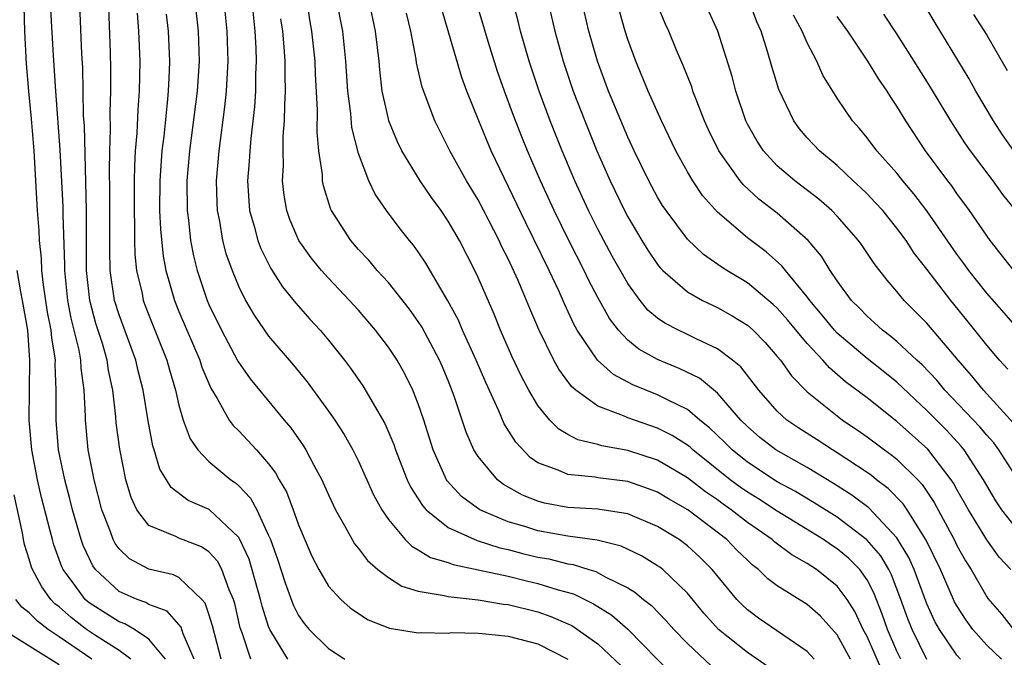
# Model space of a CAD drawing. Units: inches. Extents: x 2619000 to 2622000, y 1479000 to 1482000.
# Drawn here: x 2619092 to 2619158, y 1479785 to 1479828 of the extents above; entities that cross this region are included whole.
import ezdxf

# ---------------------------------------------------------------- set-up
doc = ezdxf.new("R2010")
doc.units = ezdxf.units.IN
doc.header["$MEASUREMENT"] = 0
doc.layers.add('LD26191479_2ft', color=234, linetype='Continuous')

msp = doc.modelspace()

# ---------------------------------------------------------------- linework, layer by layer
at = {"layer": 'LD26191479_2ft'}
for points, elevation in [([(2619107.812, 1479785), (2619107.231, 1479786.769), (2619107.102, 1479787.102), (2619106.732, 1479788.732), (2619106.651, 1479789), (2619106.366, 1479789.634), (2619105.866, 1479791), (2619105.572, 1479791.572), (2619105, 1479792.192), (2619104.516, 1479792.515), (2619103, 1479793.091), (2619102.796, 1479793.204), (2619101, 1479793.955), (2619100.198, 1479795), (2619099.809, 1479795.809), (2619099.46, 1479797), (2619099.051, 1479799.051), (2619098.817, 1479800.817), (2619098.787, 1479801.213), (2619098.581, 1479803), (2619098.303, 1479804.303), (2619098.208, 1479805), (2619097.888, 1479806.112), (2619097.458, 1479807.458), (2619097.038, 1479809), (2619096.822, 1479811), (2619096.825, 1479815), (2619096.68, 1479820.68), (2619096.63, 1479821.37), (2619096.569, 1479824.569), (2619096.512, 1479825.488), (2619096.289, 1479831)], 9386), ([(2619110.287, 1479785), (2619109.079, 1479787), (2619109, 1479787.197), (2619108.558, 1479788.558), (2619108.46, 1479789), (2619107.687, 1479791.687), (2619107.08, 1479793), (2619107, 1479793.14), (2619105.016, 1479795.016), (2619103.627, 1479795.627), (2619102.479, 1479796.479), (2619102.177, 1479797), (2619101.721, 1479797.72), (2619101.352, 1479799), (2619101.263, 1479799.263), (2619100.94, 1479800.94), (2619100.609, 1479803), (2619100.286, 1479804.286), (2619100.128, 1479805), (2619099, 1479808.033), (2619098.703, 1479809), (2619098.408, 1479811), (2619098.373, 1479812.373), (2619098.382, 1479816.382), (2619098.35, 1479817.65), (2619098.374, 1479819), (2619098.427, 1479820.427), (2619098.405, 1479821.596), (2619098.456, 1479823), (2619098.457, 1479824.457), (2619098.427, 1479825.573), (2619098.227, 1479831)], 9388), ([(2619145.471, 1479785), (2619145, 1479785.523), (2619141.75, 1479787.75), (2619141, 1479788.307), (2619140.641, 1479788.641), (2619140.305, 1479789), (2619138.646, 1479791), (2619137.823, 1479791.823), (2619137, 1479792.581), (2619136.436, 1479793), (2619135, 1479793.884), (2619133, 1479794.721), (2619131, 1479795.043), (2619129, 1479795.158), (2619127.44, 1479795.44), (2619127, 1479795.563), (2619125.973, 1479795.973), (2619124.691, 1479796.691), (2619124.291, 1479797), (2619123, 1479798.557), (2619122.724, 1479799), (2619122.194, 1479800.194), (2619121.405, 1479802.595), (2619121, 1479803.637), (2619120.597, 1479804.597), (2619120.425, 1479805), (2619119.236, 1479807.236), (2619119, 1479807.589), (2619118.405, 1479808.405), (2619117, 1479810.191), (2619116.262, 1479811), (2619115.687, 1479811.687), (2619115, 1479812.413), (2619114.486, 1479813), (2619113.207, 1479815), (2619113.14, 1479815.14), (2619112.664, 1479816.665), (2619112.602, 1479817), (2619112.59, 1479817.41), (2619112.363, 1479819), (2619112.24, 1479820.24), (2619112.255, 1479821.746), (2619112.125, 1479824.125), (2619112.099, 1479825), (2619111.892, 1479827), (2619111.753, 1479827.753), (2619111.257, 1479831.257)], 9402), ([(2619104.02, 1479785), (2619103.289, 1479786.711), (2619103.149, 1479787.149), (2619102.208, 1479788.209), (2619101, 1479788.674), (2619100.794, 1479788.794), (2619100.205, 1479789), (2619099, 1479789.537), (2619097.429, 1479791), (2619097.245, 1479791.245), (2619096.61, 1479792.61), (2619096.472, 1479793), (2619095.892, 1479795), (2619095.72, 1479795.72), (2619095.378, 1479797), (2619094.962, 1479799), (2619094.795, 1479801), (2619094.807, 1479803), (2619094.739, 1479804.739), (2619094.744, 1479805), (2619094.498, 1479806.498), (2619094.463, 1479807), (2619094.223, 1479808.223), (2619093.954, 1479810.046), (2619093.843, 1479811), (2619093.815, 1479811.815), (2619093.686, 1479813), (2619093.663, 1479813.663), (2619093.556, 1479815), (2619093.315, 1479819), (2619093.145, 1479821.145), (2619092.967, 1479823), (2619092.819, 1479824.819), (2619092.702, 1479827), (2619092.648, 1479828.648)], 9382), ([(2619105.829, 1479785), (2619105.236, 1479787.236), (2619105, 1479788.008), (2619104.751, 1479788.751), (2619104.535, 1479789), (2619103, 1479790.47), (2619102.644, 1479790.645), (2619101, 1479791.021), (2619099.706, 1479791.707), (2619099, 1479792.392), (2619098.739, 1479792.739), (2619098.612, 1479793), (2619098.406, 1479793.594), (2619097.847, 1479795), (2619097.332, 1479797), (2619096.946, 1479799), (2619096.748, 1479801), (2619096.75, 1479801.25), (2619096.663, 1479803), (2619096.457, 1479804.457), (2619096.437, 1479805), (2619096.327, 1479805.673), (2619095.803, 1479807.803), (2619095.584, 1479809), (2619095.368, 1479811), (2619095.369, 1479811.369), (2619095.263, 1479814.737), (2619095.258, 1479815.258), (2619095.069, 1479819.069), (2619094.774, 1479823), (2619094.618, 1479825.382), (2619094.446, 1479828.446)], 9384), ([(2619104.062, 1479829), (2619104.281, 1479827), (2619104.349, 1479825), (2619104.219, 1479823), (2619103.714, 1479819), (2619103.539, 1479817), (2619103.552, 1479815), (2619103.645, 1479814.355), (2619103.784, 1479813), (2619103.978, 1479811.978), (2619104.225, 1479811), (2619104.887, 1479809), (2619105, 1479808.733), (2619105.84, 1479807), (2619106.941, 1479804.941), (2619107.76, 1479803.76), (2619110.027, 1479801), (2619110.474, 1479800.474), (2619111.299, 1479799.299), (2619111.48, 1479799), (2619112.01, 1479797.99), (2619112.56, 1479797), (2619113, 1479795.992), (2619113.468, 1479795), (2619114.096, 1479793.904), (2619114.731, 1479792.731), (2619115, 1479792.414), (2619115.598, 1479791.598), (2619116.304, 1479791), (2619117, 1479790.465), (2619117.895, 1479789.895), (2619119, 1479789.56), (2619120.725, 1479789.274), (2619121, 1479789.193), (2619123, 1479788.971), (2619124.692, 1479788.692), (2619125, 1479788.662), (2619127, 1479788.172), (2619127.863, 1479787.863), (2619129, 1479787.378), (2619129.255, 1479787.255), (2619129.646, 1479787), (2619131, 1479786.034), (2619132.573, 1479784.573)], 9394), ([(2619106.006, 1479829), (2619106.209, 1479827), (2619106.273, 1479825), (2619106.219, 1479824.219), (2619106.161, 1479823), (2619106.056, 1479821.944), (2619105.669, 1479819), (2619105.492, 1479817), (2619105.525, 1479815.525), (2619105.552, 1479815), (2619105.703, 1479814.297), (2619105.919, 1479813), (2619106.143, 1479812.143), (2619106.55, 1479811), (2619107, 1479809.898), (2619107.454, 1479809), (2619108.021, 1479808.021), (2619109, 1479806.602), (2619110.66, 1479804.66), (2619111.563, 1479803.563), (2619113, 1479801.601), (2619113.413, 1479801), (2619114.037, 1479800.037), (2619114.626, 1479799), (2619115, 1479798.252), (2619116.008, 1479796.008), (2619116.555, 1479795), (2619117, 1479794.352), (2619118.133, 1479793), (2619118.565, 1479792.564), (2619119, 1479792.329), (2619119.813, 1479791.813), (2619121, 1479791.462), (2619121.328, 1479791.328), (2619123.009, 1479790.991), (2619125, 1479790.556), (2619126.244, 1479790.244), (2619127, 1479790.078), (2619128.346, 1479789.654), (2619129.369, 1479789.37), (2619130.708, 1479788.708), (2619131.941, 1479787.94), (2619133.012, 1479787.012), (2619135.977, 1479783.977)], 9396), ([(2619107.869, 1479829), (2619108.069, 1479827), (2619108.136, 1479825.864), (2619108.165, 1479825), (2619108.125, 1479824.125), (2619108.12, 1479823), (2619108.063, 1479821.937), (2619107.816, 1479819.816), (2619107.744, 1479819), (2619107.707, 1479818.292), (2619107.594, 1479817), (2619107.664, 1479815.665), (2619107.727, 1479815), (2619108.034, 1479813.966), (2619108.277, 1479813), (2619108.47, 1479812.47), (2619109.142, 1479811.142), (2619109.917, 1479809.917), (2619110.81, 1479808.81), (2619111.749, 1479807.749), (2619112.441, 1479807), (2619113, 1479806.339), (2619114.068, 1479805), (2619114.47, 1479804.47), (2619115.292, 1479803.292), (2619116.765, 1479800.765), (2619117.366, 1479799.366), (2619117.484, 1479799), (2619117.904, 1479797.904), (2619118.266, 1479797), (2619118.496, 1479796.496), (2619119, 1479795.729), (2619119.274, 1479795.274), (2619119.525, 1479795), (2619121, 1479793.82), (2619122.934, 1479792.935), (2619124.449, 1479792.449), (2619125, 1479792.335), (2619126.058, 1479792.058), (2619127, 1479791.84), (2619127.718, 1479791.718), (2619129, 1479791.39), (2619129.344, 1479791.344), (2619130.399, 1479791), (2619130.864, 1479790.864), (2619131.482, 1479790.518), (2619133, 1479789.769), (2619133.482, 1479789.481), (2619134.048, 1479789), (2619134.589, 1479788.589), (2619135.581, 1479787.581), (2619136.089, 1479787), (2619137, 1479786.056), (2619138.569, 1479784.568)], 9398), ([(2619147.897, 1479785), (2619147, 1479786.643), (2619145.879, 1479787.879), (2619145, 1479788.655), (2619143, 1479789.915), (2619142.377, 1479790.377), (2619141.753, 1479791), (2619141.321, 1479791.321), (2619141, 1479791.623), (2619140.305, 1479792.305), (2619139.636, 1479793), (2619137.01, 1479795), (2619135.724, 1479795.724), (2619135, 1479796.165), (2619134.393, 1479796.393), (2619133, 1479796.881), (2619131, 1479797.139), (2619130.825, 1479797.175), (2619129, 1479797.346), (2619128.342, 1479797.658), (2619127, 1479798.147), (2619126.485, 1479798.485), (2619125.516, 1479799.516), (2619124.749, 1479800.749), (2619124.383, 1479801.617), (2619123.507, 1479803.507), (2619122.868, 1479805), (2619121.966, 1479807), (2619121.682, 1479807.682), (2619120.977, 1479808.977), (2619119.499, 1479811.499), (2619119, 1479812.246), (2619118.689, 1479812.688), (2619118.416, 1479813), (2619117.793, 1479813.793), (2619116.873, 1479815), (2619116.108, 1479816.108), (2619115.689, 1479817), (2619115, 1479818.816), (2619114.565, 1479820.565), (2619114.494, 1479821.506), (2619114.302, 1479823), (2619114.169, 1479825), (2619113.953, 1479827), (2619113.561, 1479829)], 9404), ([(2619150.07, 1479784.07), (2619149, 1479786.527), (2619148.746, 1479787), (2619148.185, 1479788.185), (2619147.672, 1479789), (2619147, 1479789.895), (2619145.609, 1479791), (2619145, 1479791.398), (2619143.976, 1479791.976), (2619142.834, 1479792.834), (2619142.657, 1479793), (2619141, 1479794.157), (2619139.925, 1479795), (2619139.377, 1479795.377), (2619139, 1479795.659), (2619138.195, 1479796.195), (2619137, 1479797.126), (2619135, 1479798.312), (2619133, 1479798.971), (2619131.277, 1479799.277), (2619131, 1479799.368), (2619129.674, 1479799.673), (2619129, 1479800.033), (2619128.387, 1479800.387), (2619127.786, 1479801), (2619127, 1479801.961), (2619126.391, 1479803), (2619125.906, 1479803.906), (2619125.26, 1479805.26), (2619124.504, 1479807), (2619124.072, 1479808.072), (2619123, 1479810.54), (2619122.784, 1479811), (2619121.753, 1479813), (2619121, 1479814.303), (2619120.524, 1479815), (2619119.883, 1479815.883), (2619119.127, 1479817), (2619117.908, 1479819), (2619117.607, 1479819.607), (2619117.036, 1479821), (2619117, 1479821.13), (2619116.598, 1479823), (2619116.424, 1479824.424), (2619116.378, 1479825), (2619116.143, 1479827), (2619115.723, 1479829)], 9406), ([(2619153, 1479784.988), (2619152.004, 1479787), (2619151.716, 1479787.716), (2619151.264, 1479789), (2619150.637, 1479790.637), (2619150.445, 1479791), (2619149.912, 1479791.912), (2619148.992, 1479792.992), (2619147, 1479794.51), (2619145.472, 1479795.473), (2619144.222, 1479796.222), (2619143, 1479796.876), (2619141, 1479798.171), (2619139.972, 1479799), (2619139.491, 1479799.491), (2619138.477, 1479800.478), (2619137.828, 1479801), (2619137, 1479801.7), (2619135.659, 1479802.341), (2619135, 1479802.688), (2619133.346, 1479803.346), (2619132.042, 1479804.042), (2619130.971, 1479805), (2619129.631, 1479807), (2619129.404, 1479807.404), (2619128.771, 1479808.771), (2619128.414, 1479809.586), (2619127.751, 1479811), (2619126.187, 1479814.187), (2619123.881, 1479819), (2619123.045, 1479821), (2619122.248, 1479823), (2619121.91, 1479823.91), (2619120.543, 1479828.543)], 9410), ([(2619155.252, 1479785), (2619155, 1479785.286), (2619153.838, 1479787), (2619153.534, 1479787.534), (2619153, 1479788.701), (2619152.148, 1479791), (2619151.802, 1479791.802), (2619151, 1479793.131), (2619149.122, 1479795.122), (2619147.983, 1479795.983), (2619146.766, 1479796.766), (2619145, 1479797.835), (2619142.907, 1479799), (2619141.839, 1479799.839), (2619141, 1479800.559), (2619140.559, 1479801), (2619139, 1479802.79), (2619137.788, 1479803.788), (2619136.449, 1479804.449), (2619135, 1479805.037), (2619133.737, 1479805.737), (2619133, 1479806.338), (2619132.377, 1479807), (2619131.782, 1479807.782), (2619131, 1479809.184), (2619130.381, 1479810.381), (2619130.09, 1479811), (2619129.068, 1479813), (2619128.089, 1479815), (2619127.173, 1479817), (2619126.302, 1479819), (2619125.927, 1479819.927), (2619125.362, 1479821.362), (2619124.759, 1479823), (2619124.307, 1479824.308), (2619123.679, 1479826.322), (2619122.878, 1479829)], 9412), ([(2619157.988, 1479785), (2619157, 1479785.95), (2619156.066, 1479787), (2619155.626, 1479787.626), (2619155, 1479788.573), (2619154.845, 1479788.845), (2619153.902, 1479791), (2619152.959, 1479792.959), (2619151.671, 1479795), (2619151.402, 1479795.402), (2619150.42, 1479796.42), (2619149.64, 1479797), (2619149.288, 1479797.289), (2619149, 1479797.488), (2619147, 1479798.814), (2619146.689, 1479799), (2619145.671, 1479799.67), (2619144.449, 1479800.448), (2619143.638, 1479801), (2619143, 1479801.586), (2619141.755, 1479803), (2619140.551, 1479804.551), (2619140.003, 1479805), (2619139, 1479805.762), (2619137.575, 1479806.425), (2619137, 1479806.72), (2619136.406, 1479807), (2619135.477, 1479807.478), (2619135, 1479807.819), (2619134.356, 1479808.356), (2619133.828, 1479809), (2619133, 1479810.127), (2619131.962, 1479811.962), (2619131.399, 1479813), (2619131, 1479813.759), (2619130.38, 1479815), (2619129.46, 1479817), (2619128.612, 1479819), (2619127.816, 1479821), (2619127.076, 1479823), (2619126.41, 1479825), (2619125.841, 1479827), (2619125.675, 1479827.675), (2619125.315, 1479829)], 9414), ([(2619127.656, 1479829), (2619128.132, 1479827), (2619128.68, 1479825), (2619129.36, 1479823), (2619130.125, 1479821), (2619130.93, 1479819), (2619131.818, 1479817), (2619132.778, 1479815), (2619133, 1479814.577), (2619133.938, 1479813), (2619134.348, 1479812.348), (2619135, 1479811.39), (2619135.174, 1479811.174), (2619135.347, 1479811), (2619137, 1479809.564), (2619137.993, 1479809), (2619139, 1479808.52), (2619139.976, 1479807.977), (2619141, 1479807.338), (2619141.38, 1479807), (2619142.179, 1479806.179), (2619143, 1479805.258), (2619143.211, 1479805), (2619143.953, 1479803.953), (2619145, 1479802.891), (2619147, 1479801.27), (2619147.355, 1479801), (2619148.34, 1479800.34), (2619149, 1479799.872), (2619150.17, 1479799), (2619150.661, 1479798.661), (2619151, 1479798.382), (2619152.391, 1479797), (2619152.688, 1479796.688), (2619153.491, 1479795.491), (2619154.819, 1479793), (2619155, 1479792.619), (2619155.579, 1479791.579), (2619155.95, 1479791), (2619157, 1479789.179), (2619157.075, 1479789.075), (2619158.003, 1479788.003), (2619158.778, 1479787)], 9416), ([(2619158.606, 1479791), (2619157.837, 1479791.837), (2619156.998, 1479792.998), (2619155.771, 1479795), (2619155, 1479796.362), (2619154.78, 1479796.78), (2619154.632, 1479797), (2619153.053, 1479799.053), (2619151, 1479800.891), (2619149, 1479802.481), (2619147.564, 1479803.564), (2619146.484, 1479804.484), (2619146.037, 1479805), (2619145, 1479806.109), (2619143.69, 1479807.689), (2619143, 1479808.475), (2619142.73, 1479808.73), (2619141, 1479810.169), (2619139.617, 1479811), (2619139.244, 1479811.244), (2619138.074, 1479812.074), (2619137, 1479813.085), (2619135.563, 1479815), (2619135.335, 1479815.335), (2619135, 1479815.902), (2619134.614, 1479816.613), (2619134.408, 1479817), (2619133.425, 1479819), (2619133, 1479819.91), (2619131.719, 1479823), (2619130.973, 1479825), (2619130.412, 1479827), (2619129.935, 1479829)], 9418), ([(2619159, 1479793.731), (2619158.011, 1479795), (2619157.607, 1479795.607), (2619156.79, 1479797), (2619155.489, 1479799), (2619155.269, 1479799.269), (2619154.311, 1479800.311), (2619153, 1479801.646), (2619151, 1479803.528), (2619150.187, 1479804.187), (2619149, 1479805.113), (2619147, 1479806.812), (2619146.822, 1479807), (2619146.008, 1479808.008), (2619145.176, 1479809), (2619145, 1479809.247), (2619143.545, 1479811), (2619143.308, 1479811.308), (2619142.245, 1479812.245), (2619141, 1479813.191), (2619139, 1479814.901), (2619138.009, 1479816.009), (2619137.348, 1479817), (2619137, 1479817.587), (2619136.218, 1479819), (2619135.261, 1479821), (2619134.377, 1479823), (2619133.534, 1479825), (2619133, 1479826.45), (2619132.827, 1479827), (2619132.424, 1479828.424)], 9420), ([(2619159, 1479797.141), (2619157.811, 1479799), (2619157.464, 1479799.464), (2619157, 1479799.992), (2619156.547, 1479800.547), (2619154.208, 1479803), (2619153.659, 1479803.659), (2619152.683, 1479804.683), (2619152.328, 1479805), (2619151, 1479806.251), (2619150.592, 1479806.592), (2619150.033, 1479807), (2619149.5, 1479807.5), (2619149, 1479807.938), (2619148.484, 1479808.484), (2619147.964, 1479809), (2619147, 1479810.311), (2619146.535, 1479811), (2619145.95, 1479811.95), (2619145.061, 1479813), (2619143, 1479814.822), (2619141.771, 1479815.771), (2619140.732, 1479816.732), (2619140.512, 1479817), (2619139.084, 1479819), (2619138.406, 1479820.406), (2619138.137, 1479821), (2619137.576, 1479822.424), (2619137.364, 1479823), (2619137.278, 1479823.278), (2619136.709, 1479824.709), (2619136.263, 1479825.736), (2619135.743, 1479827), (2619135.512, 1479827.512), (2619135, 1479828.755)], 9422), ([(2619158.794, 1479800.793), (2619156.786, 1479803), (2619155.984, 1479803.984), (2619155.078, 1479805), (2619153, 1479807.466), (2619151.487, 1479809), (2619151, 1479809.604), (2619150.343, 1479810.343), (2619149.467, 1479811.467), (2619148.669, 1479812.668), (2619148.433, 1479813), (2619147, 1479814.63), (2619146.641, 1479815), (2619145.767, 1479815.767), (2619144.168, 1479817), (2619143, 1479818.007), (2619142.073, 1479819), (2619141.645, 1479819.645), (2619141, 1479820.791), (2619140.894, 1479821), (2619140.223, 1479823), (2619139.974, 1479823.974), (2619139.019, 1479827), (2619138.115, 1479829)], 9424), ([(2619158.403, 1479804.403), (2619157.853, 1479805), (2619157, 1479806.016), (2619155.676, 1479807.676), (2619154.594, 1479809), (2619153, 1479811.084), (2619152.157, 1479812.157), (2619151.614, 1479813), (2619151, 1479813.836), (2619150.049, 1479815), (2619149.552, 1479815.552), (2619149, 1479816.13), (2619148.56, 1479816.56), (2619148.073, 1479817), (2619147, 1479818.015), (2619145.809, 1479819), (2619145, 1479819.876), (2619144.481, 1479820.481), (2619144.095, 1479821), (2619143.099, 1479823.099), (2619142.638, 1479824.639), (2619142.355, 1479825.645), (2619141.914, 1479827), (2619141.624, 1479827.624), (2619141.115, 1479829)], 9426), ([(2619158.814, 1479819), (2619158.061, 1479820.061), (2619157.451, 1479821), (2619156.274, 1479823), (2619155.814, 1479823.814), (2619153.555, 1479827.556), (2619153, 1479828.501)], 9434), ([(2619100.206, 1479828.206), (2619100.293, 1479827), (2619100.379, 1479825), (2619100.352, 1479823), (2619100.253, 1479821.747), (2619100.193, 1479820.193), (2619100.085, 1479819), (2619100.022, 1479817.977), (2619100.005, 1479817), (2619099.999, 1479815), (2619100.038, 1479813.962), (2619100.034, 1479813), (2619100.06, 1479812.06), (2619100.175, 1479811), (2619100.535, 1479809.465), (2619100.622, 1479809), (2619101, 1479808.005), (2619102.2, 1479805), (2619102.364, 1479804.364), (2619102.767, 1479803), (2619103, 1479801.991), (2619103.292, 1479801), (2619103.75, 1479799.75), (2619104.265, 1479799), (2619105, 1479798.217), (2619106.471, 1479797), (2619106.788, 1479796.789), (2619107, 1479796.602), (2619107.784, 1479795.784), (2619108.2, 1479795), (2619109, 1479793.281), (2619109.115, 1479793), (2619109.622, 1479791.622), (2619110.109, 1479790.109), (2619110.642, 1479788.641), (2619111, 1479787.934), (2619111.384, 1479787.384), (2619111.7, 1479787), (2619113, 1479785.714), (2619114.085, 1479785)], 9390), ([(2619102.151, 1479828.151), (2619102.275, 1479827), (2619102.364, 1479825), (2619102.351, 1479824.351), (2619102.28, 1479823), (2619102.217, 1479822.217), (2619101.982, 1479819.982), (2619101.861, 1479819), (2619101.719, 1479817), (2619101.71, 1479815), (2619101.76, 1479813.76), (2619101.947, 1479811.947), (2619102.123, 1479811), (2619102.698, 1479809), (2619103, 1479808.262), (2619104.395, 1479805), (2619104.536, 1479804.536), (2619105.127, 1479803.127), (2619105.567, 1479802.433), (2619106.371, 1479801), (2619106.631, 1479800.631), (2619107, 1479800.274), (2619108.177, 1479799), (2619109, 1479798.079), (2619109.464, 1479797.464), (2619109.71, 1479797), (2619110.189, 1479796.189), (2619110.645, 1479795), (2619111, 1479793.992), (2619111.895, 1479791.895), (2619112.356, 1479791), (2619113, 1479789.892), (2619113.822, 1479789), (2619114.448, 1479788.448), (2619115, 1479788.058), (2619115.647, 1479787.647), (2619117.081, 1479787.081), (2619119, 1479786.764), (2619119.205, 1479786.794), (2619121, 1479786.758), (2619121.218, 1479786.782), (2619123, 1479786.751), (2619123.265, 1479786.735), (2619125, 1479786.557), (2619127, 1479786.023), (2619128.999, 1479784.999)], 9392), ([(2619142.451, 1479784.451), (2619141, 1479785.451), (2619139.074, 1479787), (2619138.092, 1479788.092), (2619137, 1479789.412), (2619135.344, 1479791), (2619135.152, 1479791.152), (2619135, 1479791.26), (2619133.922, 1479791.922), (2619132.565, 1479792.565), (2619130.966, 1479792.966), (2619129, 1479793.236), (2619127, 1479793.597), (2619126.123, 1479793.877), (2619125, 1479794.202), (2619123.107, 1479795), (2619121.897, 1479795.897), (2619120.936, 1479796.936), (2619120.897, 1479797), (2619120.002, 1479799), (2619119.367, 1479801), (2619119, 1479802.083), (2619118.634, 1479803), (2619118.097, 1479804.097), (2619117.581, 1479805), (2619117, 1479805.88), (2619116.152, 1479807), (2619115, 1479808.344), (2619114.412, 1479809), (2619113, 1479810.481), (2619112.535, 1479811), (2619111.84, 1479811.84), (2619111.017, 1479813), (2619110.412, 1479814.412), (2619110.209, 1479815), (2619110.026, 1479816.026), (2619109.927, 1479817), (2619109.988, 1479818.012), (2619109.965, 1479819), (2619109.979, 1479819.979), (2619110.069, 1479821), (2619110.073, 1479822.073), (2619110.124, 1479823), (2619110.092, 1479824.092), (2619110.096, 1479825), (2619110.036, 1479825.964), (2619109.94, 1479827), (2619109.821, 1479827.821)], 9400), ([(2619151.261, 1479785), (2619151, 1479785.544), (2619150.367, 1479787), (2619150.019, 1479788.019), (2619149.453, 1479789.453), (2619149, 1479790.309), (2619148.505, 1479791), (2619147.758, 1479791.757), (2619147, 1479792.389), (2619146.625, 1479792.625), (2619146.083, 1479793), (2619143, 1479794.907), (2619141.732, 1479795.732), (2619141, 1479796.175), (2619140.511, 1479796.511), (2619139.858, 1479797), (2619137.357, 1479799), (2619137.176, 1479799.175), (2619137, 1479799.316), (2619135.971, 1479799.971), (2619135, 1479800.466), (2619133, 1479801.15), (2619132.712, 1479801.288), (2619131, 1479801.931), (2619129.534, 1479803), (2619129.243, 1479803.242), (2619128.391, 1479804.391), (2619128.065, 1479805), (2619127.056, 1479807.056), (2619126.452, 1479808.452), (2619126.237, 1479809), (2619125.669, 1479810.332), (2619125, 1479811.781), (2619124.59, 1479812.59), (2619124.405, 1479813), (2619123, 1479815.728), (2619122.231, 1479817), (2619121.114, 1479819), (2619120.104, 1479821), (2619119.263, 1479823.263), (2619118.893, 1479824.893), (2619118.86, 1479825.14), (2619118.503, 1479827), (2619118.211, 1479828.211)], 9408), ([(2619159, 1479807.183), (2619158.166, 1479808.166), (2619157, 1479809.489), (2619155.804, 1479811), (2619155.473, 1479811.473), (2619155, 1479812.097), (2619153, 1479814.995), (2619152.136, 1479816.136), (2619151.394, 1479817), (2619151, 1479817.502), (2619149.659, 1479819), (2619149, 1479819.881), (2619148.491, 1479820.491), (2619148.03, 1479821), (2619147, 1479822.522), (2619146.051, 1479824.051), (2619145.634, 1479825), (2619145, 1479826.225), (2619144.671, 1479827), (2619144.074, 1479828.074)], 9428), ([(2619158.814, 1479811), (2619157.235, 1479813), (2619155.851, 1479815), (2619155, 1479816.155), (2619154.658, 1479816.658), (2619154.388, 1479817), (2619152.911, 1479819), (2619151.587, 1479821), (2619151, 1479821.981), (2619150.587, 1479822.587), (2619150.334, 1479823), (2619149.783, 1479823.783), (2619149.046, 1479825), (2619147.707, 1479827), (2619147, 1479827.989)], 9430), ([(2619158.938, 1479815), (2619158.083, 1479816.082), (2619157.425, 1479817), (2619155.913, 1479819), (2619155.535, 1479819.536), (2619154.589, 1479821), (2619153.248, 1479823.248), (2619152.152, 1479825), (2619151, 1479826.827), (2619150.13, 1479828.13)], 9432), ([(2619156.118, 1479828.118), (2619157, 1479826.742), (2619158.37, 1479824.37)], 9436), ([(2619102.112, 1479785), (2619101, 1479786.353), (2619100.026, 1479787), (2619099.38, 1479787.379), (2619099, 1479787.512), (2619097, 1479788.773), (2619096.727, 1479789), (2619096.042, 1479789.958), (2619095.269, 1479791), (2619095.185, 1479791.185), (2619094.647, 1479792.647), (2619094.543, 1479793), (2619094.402, 1479793.598), (2619093.818, 1479795.818), (2619093.558, 1479797), (2619093.171, 1479799), (2619092.984, 1479801), (2619093.005, 1479803.005), (2619093.046, 1479805), (2619092.897, 1479807), (2619092.555, 1479809), (2619092.436, 1479809.565), (2619092.183, 1479811)], 9380), ([(2619099.794, 1479785), (2619099, 1479785.593), (2619097.369, 1479786.631), (2619096.825, 1479787), (2619095.788, 1479787.787), (2619095, 1479788.498), (2619094.714, 1479788.714), (2619094.444, 1479789), (2619093.842, 1479789.842), (2619093.218, 1479791), (2619093.158, 1479791.158), (2619093, 1479791.696), (2619092.68, 1479792.68), (2619092.611, 1479793), (2619092.542, 1479793.458), (2619091.987, 1479795.987)], 9378), ([(2619097.191, 1479785), (2619095, 1479786.508), (2619094.258, 1479787), (2619093.542, 1479787.543), (2619093, 1479788.116), (2619092.493, 1479788.493), (2619092.097, 1479789)], 9376), ([(2619091.26, 1479787), (2619095, 1479784.662)], 9374)]:
    msp.add_lwpolyline(points, dxfattribs=dict(at, elevation=elevation))

doc.saveas('drawing.dxf')
